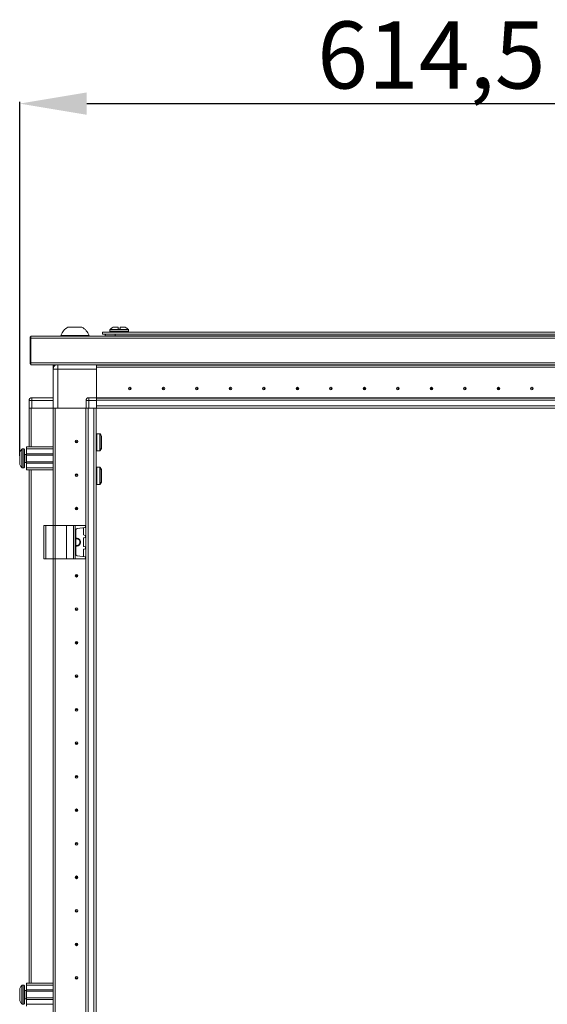
# Model space of a CAD drawing. Units: millimetres. Extents: x 9 to 11590, y 11 to 11638.
# Drawn here: x 1760 to 2154, y 8028 to 8763 of the extents above; entities that cross this region are included whole.
import ezdxf

# ---------------------------------------------------------------- set-up
doc = ezdxf.new("R2010")
doc.units = ezdxf.units.MM
doc.layers.add('2', color=7, linetype='Continuous')
doc.dimstyles.new('ISO-25', dxfattribs={"dimtxt": 2.5, "dimasz": 2.5, "dimexe": 1.25, "dimexo": 0.625, "dimtad": 1, "dimtxsty": 'Standard', "dimcen": 2.5, "dimadec": 0, "dimazin": 0, "dimtfac": 1, "dimtmove": 0, "dimatfit": 3, "dimfxl": 1, "dimarcsym": 0})

# ---------------------------------------------------------------- blocks, each defined once
blk = doc.blocks.new('*D170')
at = {"layer": '2', "color": 0, "linetype": 'ByBlock', "lineweight": -2}
for p, q in [((1760.18, 8437.3), (1760.18, 8701.24)), ((1810.18, 8699.99), (2324.68, 8699.99)), ((2374.68, 8436.02), (2374.68, 8701.24))]:
    blk.add_line(p, q, dxfattribs=at)
at = {"layer": '2', "color": 0, "linetype": 'ByBlock'}
for points in [[(1810.18, 8708.33), (1810.18, 8691.66), (1760.18, 8699.99)], [(2324.68, 8708.33), (2324.68, 8691.66), (2374.68, 8699.99)]]:
    blk.add_solid(points, dxfattribs=at)
at = {"layer": 'Defpoints', "color": 0, "linetype": 'ByBlock'}
for p in [(2374.68, 8699.99), (1760.18, 8436.67), (2374.68, 8435.4)]:
    blk.add_point(p, dxfattribs=at)
at = {"layer": '2', "color": 0, "linetype": 'ByBlock', "insert": (2067.43, 8729.78), "char_height": 50, "attachment_point": 5}
blk.add_mtext('614,5', dxfattribs=at)

msp = doc.modelspace()

# ---------------------------------------------------------------- linework, layer by layer
at = {"color": 2, "linetype": 'Continuous', "lineweight": 15}
for p, q in [((1768.43, 8526.647), (1768.43, 8525.137)), ((2366.43, 8526.647), (1768.43, 8526.647)), ((1790.93, 8527.027), (1790.93, 8526.647)), ((1790.93, 8527.027), (1811.93, 8527.027)), ((1811.93, 8526.647), (1811.93, 8527.027)), ((1821.93, 8529.647), (2310.93, 8529.647)), ((1821.93, 8528.147), (1821.93, 8529.647)), ((2310.93, 8528.147), (1821.93, 8528.147)), ((2308.93, 8526.781), (1823.93, 8526.781)), ((1831.43, 8526.781), (1823.93, 8526.781)), ((1823.93, 8526.781), (1823.93, 8526.647)), ((1827.43, 8531.175), (1827.43, 8530.147)), ((1841.43, 8531.175), (1827.43, 8531.175)), ((1841.43, 8530.147), (1827.43, 8530.147)), ((1841.272, 8531.54), (1827.587, 8531.54)), ((1833.63, 8533.147), (1829.87, 8533.147)), ((1831.43, 8528.147), (1831.43, 8526.781)), ((1831.43, 8526.781), (1831.43, 8526.647)), ((1833.63, 8531.847), (1833.63, 8533.147)), ((1833.63, 8531.847), (1835.23, 8531.847)), ((1833.63, 8531.847), (1833.72, 8531.847)), ((1835.14, 8531.847), (1835.23, 8531.847)), ((1835.23, 8533.147), (1835.23, 8531.847)), ((1835.23, 8533.147), (1838.989, 8533.147)), ((1841.43, 8530.147), (1841.43, 8531.175)), ((1767.93, 8525.137), (1767.93, 8507.147)), ((1768.43, 8506.657), (1768.43, 8525.137)), ((1768.43, 8525.137), (2366.43, 8525.137)), ((1767.93, 8507.147), (1768.43, 8507.147)), ((1767.93, 8507.147), (1767.93, 8506.657)), ((2366.43, 8506.657), (1768.43, 8506.657)), ((1768.43, 8506.657), (1768.43, 8505.147)), ((1768.43, 8505.147), (2366.43, 8505.147))]:
    msp.add_line(p, q, dxfattribs=at)
at = {"color": 7, "linetype": 'Continuous', "lineweight": 15}
for p, q in [((1785.18, 8501.897), (1785.18, 8504.897)), ((1786.68, 8504.897), (1785.18, 8504.897)), ((1786.68, 8504.769), (1786.68, 8504.897)), ((1786.69, 8504.776), (1786.69, 8504.897)), ((1786.69, 8504.897), (1786.877, 8504.897)), ((1817.43, 8504.897), (1817.43, 8505.147)), ((2317.43, 8504.997), (1817.43, 8504.997)), ((1817.43, 8504.897), (2317.43, 8504.897)), ((1817.43, 8503.397), (1817.43, 8504.897)), ((1788.68, 8501.897), (1785.18, 8501.897)), ((1785.18, 8501.897), (1785.18, 8472.897)), ((1788.68, 8472.897), (1788.68, 8501.897)), ((1788.68, 8501.897), (1817.43, 8501.897)), ((2317.43, 8503.397), (1817.43, 8503.397)), ((2317.43, 8503.387), (1817.43, 8503.387)), ((1817.43, 8503.387), (1817.43, 8480.647)), ((1817.43, 8480.647), (1817.43, 8501.897)), ((1838.63, 8503.397), (1838.63, 8503.387)), ((1845.139, 8503.397), (1845.129, 8503.387)), ((1846.206, 8503.387), (1846.43, 8503.397)), ((1898.43, 8503.397), (1898.653, 8503.387)), ((1934.706, 8503.387), (1934.93, 8503.397)), ((1999.93, 8503.397), (2000.153, 8503.387)), ((2034.706, 8503.387), (2034.93, 8503.397)), ((2099.93, 8503.397), (2100.153, 8503.387)), ((2134.706, 8503.387), (2134.93, 8503.397)), ((1767.18, 8478.647), (1767.18, 8478.797)), ((1769.18, 8478.647), (1767.18, 8478.647)), ((1767.18, 8478.647), (1767.18, 8472.897)), ((1767.18, 8478.647), (1767.18, 8443.897)), ((1769.18, 8478.647), (1769.18, 8480.647)), ((1785.18, 8480.647), (1769.18, 8480.647)), ((1769.18, 8472.897), (1769.18, 8478.647)), ((1769.18, 8478.647), (1785.18, 8478.647)), ((1811.68, 8478.647), (1809.68, 8478.647)), ((1809.68, 8478.647), (1809.68, 8472.897)), ((1811.68, 8478.647), (1811.68, 8480.647)), ((1817.43, 8480.647), (1811.68, 8480.647)), ((1811.68, 8472.897), (1811.68, 8478.647)), ((1811.68, 8478.647), (1817.43, 8478.647)), ((1817.43, 8479.901), (1817.43, 8480.647)), ((1817.43, 8480.497), (2317.43, 8480.497)), ((2317.43, 8480.397), (1817.43, 8480.397)), ((1817.43, 8479.901), (1817.43, 8478.797)), ((1817.43, 8478.797), (2317.43, 8478.797)), ((1817.43, 8474.497), (1817.43, 8478.797)), ((1817.43, 8478.647), (1817.43, 8472.897)), ((1767.18, 8472.897), (1767.18, 8443.897)), ((1767.18, 8472.897), (1767.18, 8443.897)), ((1767.293, 8472.897), (1767.18, 8472.897)), ((1769.18, 8472.897), (1767.293, 8472.897)), ((1785.18, 8472.897), (1769.18, 8472.897)), ((1785.18, 8010.397), (1785.18, 8472.897)), ((1785.18, 8385.397), (1785.18, 8472.897)), ((1786.68, 8472.897), (1785.18, 8472.897)), ((1786.68, 8010.397), (1786.68, 8472.897)), ((1786.68, 8385.397), (1786.68, 8472.897)), ((1786.69, 8472.897), (1786.69, 8385.397)), ((1786.69, 8472.897), (1786.69, 8010.397)), ((1787.201, 8472.897), (1786.69, 8472.897)), ((1788.68, 8472.897), (1787.201, 8472.897)), ((1809.68, 8472.897), (1788.68, 8472.897)), ((1809.585, 8472.897), (1809.673, 6972.897)), ((1809.793, 8472.897), (1809.68, 8472.897)), ((1811.68, 8472.897), (1809.793, 8472.897)), ((1811.28, 6972.897), (1811.28, 8472.897)), ((1817.43, 8472.897), (1811.68, 8472.897)), ((1815.58, 8472.897), (1815.58, 6972.897)), ((1817.18, 8445.397), (1817.18, 8472.897)), ((1817.18, 6972.897), (1817.18, 8472.897)), ((2317.43, 8474.497), (1817.43, 8474.497)), ((1817.43, 8472.897), (1844.93, 8472.897)), ((1844.93, 8472.897), (1849.93, 8472.897)), ((1849.93, 8472.897), (2284.93, 8472.897)), ((1819.919, 8453.797), (1817.68, 8453.797)), ((1763.18, 8442.397), (1762.151, 8442.397)), ((1765.18, 8438.397), (1763.93, 8438.397)), ((1765.18, 8443.897), (1785.18, 8443.897)), ((1765.18, 8442.397), (1765.18, 8443.897)), ((1785.18, 8442.397), (1765.18, 8442.397)), ((1765.18, 8438.897), (1765.18, 8442.397)), ((1785.18, 8438.897), (1765.18, 8438.897)), ((1765.18, 8438.897), (1765.18, 8437.897)), ((1817.18, 8440.397), (1817.18, 8445.397)), ((1817.68, 8440.997), (1819.919, 8440.997)), ((1760.18, 8434.193), (1760.18, 8434.687)), ((1763.93, 8432.397), (1765.18, 8432.397)), ((1785.18, 8437.897), (1765.18, 8437.897)), ((1765.18, 8432.897), (1765.18, 8437.897)), ((1765.18, 8432.897), (1785.18, 8432.897)), ((1765.18, 8432.897), (1765.18, 8431.897)), ((1765.18, 8431.897), (1785.18, 8431.897)), ((1765.18, 8428.397), (1765.18, 8431.897)), ((1762.151, 8428.397), (1763.18, 8428.397)), ((1785.18, 8428.397), (1765.18, 8428.397)), ((1765.18, 8426.897), (1765.18, 8428.397)), ((1785.18, 8426.897), (1765.18, 8426.897)), ((1767.18, 8426.897), (1767.18, 8043.897)), ((1819.919, 8428.797), (1817.68, 8428.797)), ((1786.68, 8417.266), (1786.69, 8417.238)), ((1786.69, 8410.397), (1786.68, 8410.397)), ((1817.68, 8415.997), (1819.919, 8415.997)), ((1786.69, 8391.674), (1786.68, 8391.897)), ((1778.18, 8385.397), (1778.18, 8360.397)), ((1778.18, 8385.397), (1779.68, 8385.397)), ((1779.68, 8360.397), (1779.68, 8385.397)), ((1779.68, 8385.397), (1785.18, 8385.397)), ((1785.18, 8385.397), (1785.18, 8360.397)), ((1785.18, 8385.397), (1795.18, 8385.397)), ((1795.18, 8360.397), (1795.18, 8385.397)), ((1795.18, 8385.397), (1800.295, 8385.397)), ((1800.295, 8385.397), (1800.295, 8360.397)), ((1801.608, 8385.397), (1800.295, 8385.397)), ((1801.608, 8360.397), (1801.608, 8385.397)), ((1801.608, 8385.397), (1809.292, 8385.397)), ((1802.18, 8382.002), (1802.18, 8363.792)), ((1809.292, 8383.871), (1803.04, 8382.992)), ((1807.78, 8378.571), (1807.78, 8383.224)), ((1809.292, 8385.397), (1809.292, 8383.871)), ((1809.48, 8385.397), (1809.292, 8385.397)), ((1809.292, 8383.871), (1809.48, 8383.897)), ((1809.48, 8383.897), (1809.48, 8385.397)), ((1807.78, 8370.071), (1807.78, 8375.724)), ((1809.317, 8377.92), (1808.21, 8378.076)), ((1808.21, 8376.219), (1809.317, 8376.374)), ((1809.317, 8376.374), (1809.317, 8377.92)), ((1809.48, 8377.897), (1809.317, 8377.92)), ((1809.317, 8376.374), (1809.48, 8376.397)), ((1809.48, 8376.397), (1809.48, 8377.897)), ((1807.78, 8362.571), (1807.78, 8367.224)), ((1809.317, 8369.42), (1808.21, 8369.576)), ((1808.21, 8367.719), (1809.317, 8367.874)), ((1809.317, 8367.874), (1809.317, 8369.42)), ((1809.48, 8369.397), (1809.317, 8369.42)), ((1809.317, 8367.874), (1809.48, 8367.897)), ((1809.48, 8367.897), (1809.48, 8369.397)), ((1778.18, 8360.397), (1779.68, 8360.397)), ((1779.68, 8360.397), (1785.18, 8360.397)), ((1785.18, 8360.397), (1795.18, 8360.397)), ((1795.18, 8360.397), (1800.295, 8360.397)), ((1800.295, 8360.397), (1801.608, 8360.397)), ((1801.608, 8360.397), (1809.292, 8360.397)), ((1809.292, 8361.923), (1803.04, 8362.802)), ((1809.292, 8361.923), (1809.292, 8360.397)), ((1809.48, 8361.897), (1809.292, 8361.923)), ((1809.292, 8360.397), (1809.48, 8360.397)), ((1809.48, 8360.397), (1809.48, 8361.897)), ((1786.68, 8355.397), (1786.69, 8355.62)), ((1786.69, 8290.174), (1786.68, 8290.397)), ((1786.69, 8290.174), (1786.68, 8290.397)), ((1786.68, 8255.397), (1786.69, 8255.62)), ((1786.68, 8255.397), (1786.69, 8255.62)), ((1786.68, 8155.397), (1786.69, 8155.62)), ((1786.69, 8090.174), (1786.68, 8090.397)), ((1786.68, 8055.397), (1786.69, 8055.62)), ((1763.18, 8042.397), (1762.151, 8042.397)), ((1765.18, 8043.897), (1785.18, 8043.897)), ((1765.18, 8042.397), (1765.18, 8043.897)), ((1785.18, 8042.397), (1765.18, 8042.397)), ((1765.18, 8038.897), (1765.18, 8042.397)), ((1765.18, 8038.397), (1763.93, 8038.397)), ((1785.18, 8038.897), (1765.18, 8038.897)), ((1765.18, 8038.897), (1765.18, 8037.897)), ((1785.18, 8037.897), (1765.18, 8037.897)), ((1765.18, 8032.897), (1765.18, 8037.897)), ((1786.69, 8040.397), (1786.68, 8040.397)), ((1762.151, 8028.397), (1763.18, 8028.397)), ((1763.93, 8032.397), (1765.18, 8032.397)), ((1765.18, 8032.897), (1785.18, 8032.897)), ((1765.18, 8032.897), (1765.18, 8031.897)), ((1765.18, 8031.897), (1785.18, 8031.897)), ((1765.18, 8028.397), (1765.18, 8031.897)), ((1785.18, 8028.397), (1765.18, 8028.397)), ((1765.18, 8026.897), (1765.18, 8028.397)), ((1786.68, 8030.397), (1786.69, 8030.397))]:
    msp.add_line(p, q, dxfattribs=at)
at = {"color": 8, "linetype": 'Continuous', "lineweight": 15}
for p, q in [((1788.68, 8505.147), (1788.68, 8501.897)), ((1768.78, 8443.897), (1768.78, 8472.897)), ((1768.78, 8443.897), (1768.78, 8472.897)), ((1768.78, 8443.897), (1768.78, 8472.897)), ((1785.08, 8472.897), (1785.08, 8443.897)), ((1785.08, 8472.897), (1785.08, 8043.897)), ((1817.68, 8440.997), (1817.68, 8453.797)), ((1819.919, 8440.997), (1819.919, 8453.797)), ((1820.332, 8441.216), (1820.332, 8453.578)), ((1761.787, 8442.239), (1761.787, 8428.555)), ((1762.151, 8442.397), (1762.151, 8428.397)), ((1763.18, 8442.397), (1763.18, 8428.397)), ((1763.93, 8438.397), (1763.93, 8432.397)), ((1768.78, 8043.897), (1768.78, 8426.897)), ((1785.08, 8426.897), (1785.08, 8385.397)), ((1817.68, 8415.997), (1817.68, 8428.797)), ((1819.919, 8415.997), (1819.919, 8428.797)), ((1820.332, 8416.216), (1820.332, 8428.578)), ((1761.787, 8042.239), (1761.787, 8028.555)), ((1762.151, 8042.397), (1762.151, 8028.397)), ((1763.18, 8042.397), (1763.18, 8028.397)), ((1763.93, 8038.397), (1763.93, 8032.397))]:
    msp.add_line(p, q, dxfattribs=at)
at = {"color": 7, "linetype": 'Continuous', "lineweight": 15, "flags": 128}
for points in [[(1761.48, 8441.847), (1761.48, 8441.847)], [(1761.48, 8441.847), (1761.48, 8441.847)], [(1761.48, 8428.947), (1761.48, 8428.947)], [(1761.48, 8428.947), (1761.48, 8428.947)], [(1761.48, 8041.847), (1761.48, 8041.847)], [(1761.48, 8041.847), (1761.48, 8041.847)], [(1761.48, 8028.947), (1761.48, 8028.947)], [(1761.48, 8028.947), (1761.48, 8028.947)]]:
    msp.add_lwpolyline(points, dxfattribs=at)
at = {"color": 7, "linetype": 'Continuous', "lineweight": 15}
for centre, radius in [((1842.43, 8487.397), 1), ((1842.43, 8487.397), 0.134), ((1867.43, 8487.397), 1), ((1867.43, 8487.397), 0.134), ((1892.43, 8487.397), 1), ((1892.43, 8487.397), 0.134), ((1917.43, 8487.397), 1), ((1917.43, 8487.397), 0.134), ((1942.43, 8487.397), 1), ((1942.43, 8487.397), 0.134), ((1967.43, 8487.397), 1), ((1967.43, 8487.397), 0.134), ((1992.43, 8487.397), 1), ((1992.43, 8487.397), 0.134), ((2017.43, 8487.397), 1), ((2017.43, 8487.397), 0.134), ((2042.43, 8487.397), 1), ((2042.43, 8487.397), 0.134), ((2067.43, 8487.397), 1), ((2067.43, 8487.397), 0.134), ((2092.43, 8487.397), 1), ((2092.43, 8487.397), 0.134), ((2117.43, 8487.397), 1), ((2117.43, 8487.397), 0.134), ((2142.43, 8487.397), 1), ((2142.43, 8487.397), 0.134), ((1802.68, 8447.897), 1), ((1802.68, 8447.897), 0.134), ((1802.68, 8422.897), 1), ((1802.68, 8422.897), 0.134), ((1802.68, 8397.897), 1), ((1802.68, 8397.897), 0.134), ((1802.68, 8347.897), 1), ((1802.68, 8347.897), 0.134), ((1802.68, 8322.897), 1), ((1802.68, 8322.897), 1), ((1802.68, 8322.897), 0.134), ((1802.68, 8322.897), 0.134), ((1802.68, 8297.897), 1), ((1802.68, 8297.897), 0.134), ((1802.68, 8272.897), 1), ((1802.68, 8272.897), 0.134), ((1802.68, 8247.897), 1), ((1802.68, 8247.897), 0.134), ((1802.68, 8222.897), 1), ((1802.68, 8222.897), 0.134), ((1802.68, 8197.897), 1), ((1802.68, 8197.897), 0.134), ((1802.68, 8172.897), 1), ((1802.68, 8172.897), 0.134), ((1802.68, 8147.897), 1), ((1802.68, 8147.897), 0.134), ((1802.68, 8122.897), 1), ((1802.68, 8122.897), 0.134), ((1802.68, 8097.897), 1), ((1802.68, 8097.897), 0.134), ((1802.68, 8072.897), 1), ((1802.68, 8072.897), 0.134), ((1802.68, 8047.897), 1), ((1802.68, 8047.897), 0.134)]:
    msp.add_circle(centre, radius, dxfattribs=at)
at = {"color": 2, "linetype": 'Continuous', "lineweight": 15}
for centre, radius, start, end in [((1801.43, 8523.49), 11.08, 118.298691, 161.383999), ((1801.43, 8523.49), 11.08, 18.616001, 61.714236), ((1826.13, 8526.781), 2.2, 141.610249, 180), ((1827.93, 8531.175), 0.5, 133.173551, 180), ((1827.93, 8530.147), 0.5, 180, 270), ((1834.43, 8524.247), 10, 117.120974, 133.173551), ((1834.43, 8524.247), 10, 46.826449, 62.887645), ((1840.93, 8530.147), 0.5, 270, 0), ((1840.93, 8531.175), 0.5, 0, 46.826449), ((1769.44, 8525.137), 1.51, 131.980232, 180), ((1769.44, 8506.657), 1.51, 180, 228.019768)]:
    msp.add_arc(centre, radius, start, end, dxfattribs=at)
at = {"color": 7, "linetype": 'Continuous', "lineweight": 15}
for centre, radius, start, end in [((1788.68, 8501.897), 3.5, 111.786789, 180), ((1769.18, 8478.647), 2, 90, 180), ((1768.78, 8478.797), 1.6, 136.351336, 180), ((1811.68, 8478.647), 2, 90, 180), ((1817.68, 8453.297), 0.5, 90, 180), ((1819.919, 8453.297), 0.5, 34.187627, 90), ((1811.233, 8447.397), 11, 25.001875, 34.187627), ((1769.08, 8435.397), 9.968, 139.680108, 153.235085), ((1769.08, 8435.397), 10, 136.826449, 139.687467), ((1762.151, 8441.897), 0.5, 90, 136.826449), ((1763.18, 8441.897), 0.5, 0, 90), ((1763.93, 8438.647), 0.25, 180, 270), ((1817.68, 8441.497), 0.5, 180, 270), ((1819.919, 8441.497), 0.5, 270, 325.812373), ((1811.233, 8447.397), 11, 325.812373, 334.999243), ((1763.93, 8432.147), 0.25, 90, 180), ((1769.08, 8435.397), 9.968, 206.764915, 220.319892), ((1769.08, 8435.397), 10, 220.317322, 223.173551), ((1762.151, 8428.897), 0.5, 223.173551, 270), ((1763.18, 8428.897), 0.5, 270, 0), ((1817.68, 8428.297), 0.5, 90, 180), ((1819.919, 8428.297), 0.5, 34.187627, 90), ((1811.233, 8422.397), 11, 25.001875, 34.187627), ((1817.68, 8416.497), 0.5, 180, 270), ((1811.233, 8422.397), 11, 325.812373, 334.999243), ((1819.919, 8416.497), 0.5, 270, 325.812373), ((1803.18, 8382.002), 1, 98, 180), ((1808.28, 8383.224), 0.5, 98, 180), ((1802.68, 8372.897), 3, 260.405932, 99.594068), ((1802.68, 8372.897), 2.446, 258.202276, 101.797724), ((1808.28, 8378.571), 0.5, 180, 262), ((1808.28, 8375.724), 0.5, 98, 180), ((1808.28, 8370.071), 0.5, 180, 262), ((1808.28, 8367.224), 0.5, 98, 180), ((1803.18, 8363.792), 1, 180, 262), ((1808.28, 8362.571), 0.5, 180, 262), ((1769.08, 8035.397), 9.968, 139.680108, 153.235085), ((1769.08, 8035.397), 10, 136.826449, 139.687467), ((1762.151, 8041.897), 0.5, 90, 136.826449), ((1763.18, 8041.897), 0.5, 0, 90), ((1763.93, 8038.647), 0.25, 180, 270), ((1769.08, 8035.397), 9.968, 206.764915, 220.319892), ((1769.08, 8035.397), 10, 220.317322, 223.173551), ((1762.151, 8028.897), 0.5, 223.173551, 270), ((1763.18, 8028.897), 0.5, 270, 0), ((1763.93, 8032.147), 0.25, 90, 180)]:
    msp.add_arc(centre, radius, start, end, dxfattribs=at)
at = {"color": 2, "linetype": 'Continuous', "lineweight": 15}
msp.add_open_spline([(1806.68, 8533.247), (1806.621, 8533.247), (1806.505, 8533.247), (1805.6, 8533.247), (1804.268, 8533.247), (1802.603, 8533.247), (1800.81, 8533.247), (1799.084, 8533.247), (1797.631, 8533.247), (1796.577, 8533.247), (1796.267, 8533.247), (1796.149, 8533.247), (1796.18, 8533.247), (1796.181, 8533.247)], degree=3, knots=[0, 0, 0, 0, 0.107325, 0.2146499, 0.3219749, 0.4292999, 0.5366249, 0.6439498, 0.7512748, 0.8585998, 0.9659248, 0.9995578, 1, 1, 1, 1], dxfattribs=at)
at = {"color": 7, "linetype": 'Continuous', "lineweight": 15}
for points, knots in [([(1821.18, 8442.76), (1821.18, 8442.743), (1821.18, 8442.679), (1821.18, 8443.116), (1821.18, 8444.024), (1821.18, 8445.347), (1821.18, 8446.542), (1821.18, 8447.758), (1821.18, 8448.982), (1821.18, 8450.391), (1821.18, 8451.443), (1821.18, 8452.039), (1821.18, 8452.036), (1821.18, 8452.034)], [0, 0, 0, 0, 0.0371679, 0.1445518, 0.2519357, 0.3593195, 0.4667034, 0.500355, 0.6077388, 0.7151227, 0.8225066, 0.9298905, 1, 1, 1, 1]), ([(1760.18, 8439.886), (1760.18, 8439.746), (1760.18, 8439.467), (1760.18, 8438.454), (1760.18, 8437.133), (1760.18, 8436.044), (1760.18, 8434.955), (1760.18, 8433.858), (1760.18, 8432.494), (1760.18, 8431.458), (1760.18, 8431.031), (1760.18, 8430.921), (1760.18, 8430.908)], [0, 0, 0, 0, 0.12095204, 0.24190408, 0.36285612, 0.48380816, 0.5, 0.62095204, 0.74190408, 0.86285612, 0.98380816, 1, 1, 1, 1]), ([(1763.68, 8428.897), (1763.68, 8428.984), (1763.68, 8429.117), (1763.68, 8429.928), (1763.68, 8430.767), (1763.68, 8431.808), (1763.68, 8433.322), (1763.68, 8435.397), (1763.68, 8437.473), (1763.68, 8438.986), (1763.68, 8440.027), (1763.68, 8440.866), (1763.68, 8441.677), (1763.68, 8441.81), (1763.68, 8441.897)], [0, 0, 0, 0, 0.1197284, 0.1841803, 0.25, 0.3158197, 0.3802716, 0.5, 0.6197284, 0.6841803, 0.75, 0.8158197, 0.8802716, 1, 1, 1, 1]), ([(1821.18, 8417.76), (1821.18, 8417.743), (1821.18, 8417.679), (1821.18, 8418.116), (1821.18, 8419.024), (1821.18, 8420.347), (1821.18, 8421.542), (1821.18, 8422.758), (1821.18, 8423.982), (1821.18, 8425.391), (1821.18, 8426.443), (1821.18, 8427.039), (1821.18, 8427.036), (1821.18, 8427.034)], [0, 0, 0, 0, 0.0371679, 0.1445518, 0.2519357, 0.3593195, 0.4667034, 0.500355, 0.6077388, 0.7151227, 0.8225066, 0.9298905, 1, 1, 1, 1]), ([(1763.68, 8028.897), (1763.68, 8028.984), (1763.68, 8029.117), (1763.68, 8029.928), (1763.68, 8030.767), (1763.68, 8031.808), (1763.68, 8033.322), (1763.68, 8035.397), (1763.68, 8037.473), (1763.68, 8038.986), (1763.68, 8040.027), (1763.68, 8040.866), (1763.68, 8041.677), (1763.68, 8041.81), (1763.68, 8041.897)], [0, 0, 0, 0, 0.1197284, 0.1841803, 0.25, 0.3158197, 0.3802716, 0.5, 0.6197284, 0.6841803, 0.75, 0.8158197, 0.8802716, 1, 1, 1, 1]), ([(1760.18, 8039.886), (1760.18, 8039.746), (1760.18, 8039.467), (1760.18, 8038.454), (1760.18, 8037.133), (1760.18, 8036.044), (1760.18, 8034.955), (1760.18, 8033.858), (1760.18, 8032.494), (1760.18, 8031.458), (1760.18, 8031.031), (1760.18, 8030.921), (1760.18, 8030.908)], [0, 0, 0, 0, 0.12095204, 0.24190408, 0.36285612, 0.48380816, 0.5, 0.62095204, 0.74190408, 0.86285612, 0.98380816, 1, 1, 1, 1])]:
    msp.add_open_spline(points, degree=3, knots=knots, dxfattribs=at)

# ---------------------------------------------------------------- dimensions: what is measured, and where the dimension line sits
at = {"layer": '2', "color": 0, "linetype": 'ByBlock'}
dim = msp.add_linear_dim(base=(2374.68, 8699.992), p1=(1760.18, 8436.675), p2=(2374.68, 8435.397), dimstyle='ISO-25', override={"dimtxt": 50, "dimasz": 50}, dxfattribs=at)
dim.commit()
dim.dimension.update_dxf_attribs({"geometry": '*D170', "text_midpoint": (2067.43, 8699.992), "dimtype": 160})

doc.saveas('drawing.dxf')
